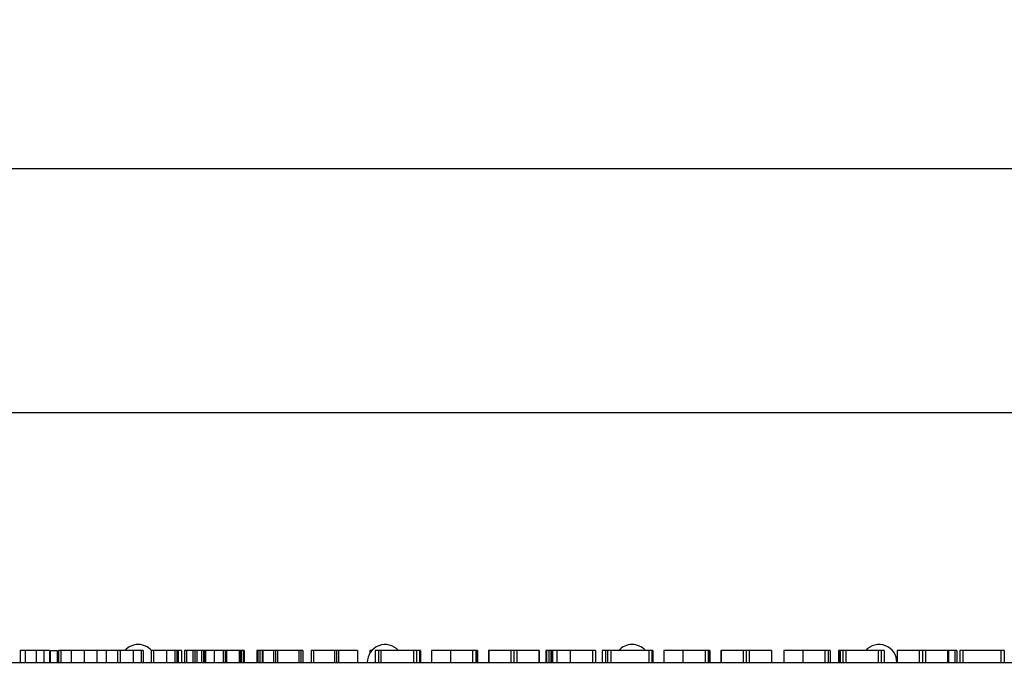
# Model space of a CAD drawing. Units: millimetres. Extents: x 40 to 2075, y -24 to 1455.
# Drawn here: x 887 to 1053, y 1190 to 1300 of the extents above; entities that cross this region are included whole.
import ezdxf

# ---------------------------------------------------------------- set-up
doc = ezdxf.new("R2010")
doc.units = ezdxf.units.MM
doc.header["$LTSCALE"] = 5
doc.linetypes.add('SLD-Solid', pattern=[0])
doc.layers.add('FORMAT', color=7, linetype='SLD-Solid')
doc.styles.add('SLDTEXTSTYLE0', font='calibrii.ttf')
doc.styles.add('SLDTEXTSTYLE4', font='calibri.ttf')
doc.dimstyles.new('SLDDIMSTYLE0', dxfattribs={"dimtxt": 18.520833, "dimasz": 18.520833, "dimexe": 0, "dimexo": 0.0625, "dimgap": 4.630208, "dimtad": 1, "dimrnd": 1e-09, "dimzin": 12, "dimdsep": 46, "dimtxsty": 'SLDTEXTSTYLE0', "dimsah": 1, "dimcen": 0.09, "dimadec": 0, "dimazin": 3, "dimtfac": 1, "dimtofl": 0, "dimtmove": 0, "dimatfit": 3, "dimfxl": 1, "dimfrac": 2, "dimtolj": 1, "dimtzin": 12, "dimarcsym": 0})

# ---------------------------------------------------------------- blocks, each defined once
blk = doc.blocks.new('_D')
at = {"layer": 'FORMAT', "color": 7, "transparency": 16777216}
for p, q in [((219.46, 1195.37), (219.46, 1239.34)), ((1219.46, 1195.37), (1219.46, 1239.34)), ((1219.46, 1234.34), (219.46, 1234.34))]:
    blk.add_line(p, q, dxfattribs=at)
for points in [[(219.46, 1234.34), (237.98, 1231.49), (237.98, 1237.19)], [(1219.46, 1234.34), (1200.94, 1237.19), (1200.94, 1231.49)]]:
    blk.add_solid(points, dxfattribs=at)
at = {"layer": 'FORMAT', "color": 7, "transparency": 16777216, "insert": (737.14, 1259.04), "char_height": 18.521, "attachment_point": 1, "style": 'SLDTEXTSTYLE4'}
blk.add_mtext('1000', dxfattribs=at)
blk = doc.blocks.new('_D_1')
at = {"layer": 'FORMAT', "color": 7, "transparency": 16777216}
for p, q in [((219.46, 1195.37), (219.46, 1280.37)), ((1236.46, 1181.37), (1236.46, 1280.37)), ((219.46, 1275.37), (1236.46, 1275.37))]:
    blk.add_line(p, q, dxfattribs=at)
for points in [[(219.46, 1275.37), (237.98, 1272.52), (237.98, 1278.22)], [(1236.46, 1275.37), (1217.94, 1278.22), (1217.94, 1272.52)]]:
    blk.add_solid(points, dxfattribs=at)
at = {"layer": 'FORMAT', "color": 7, "transparency": 16777216, "insert": (737.14, 1300.06), "char_height": 18.521, "attachment_point": 1, "style": 'SLDTEXTSTYLE4'}
blk.add_mtext('1017', dxfattribs=at)

msp = doc.modelspace()

# ---------------------------------------------------------------- linework, layer by layer
at = {"color": 7, "linetype": 'SLD-Solid', "lineweight": 25}
for p, q in [((887.382, 1194.37), (887.382, 1192.37)), ((888.226, 1194.37), (888.226, 1192.37)), ((890.059, 1194.37), (890.059, 1192.37)), ((891.367, 1194.37), (891.367, 1192.37)), ((892.305, 1194.37), (892.305, 1192.37)), ((892.326, 1194.37), (892.305, 1194.37)), ((892.326, 1194.37), (892.326, 1192.37)), ((892.389, 1194.37), (892.389, 1192.37)), ((892.439, 1194.37), (892.439, 1192.37)), ((892.48, 1194.37), (893.57, 1194.37)), ((893.57, 1194.37), (893.57, 1192.37)), ((893.836, 1194.37), (893.836, 1192.37)), ((894.192, 1194.37), (894.192, 1192.37)), ((895.971, 1194.37), (894.192, 1194.37)), ((895.971, 1194.37), (895.971, 1192.37)), ((898.121, 1194.37), (898.121, 1192.37)), ((900.248, 1194.37), (900.248, 1192.37)), ((901.808, 1194.37), (900.248, 1194.37)), ((901.808, 1194.37), (901.808, 1192.37)), ((903.758, 1194.37), (903.758, 1192.37)), ((904.161, 1194.37), (904.161, 1192.37)), ((906.346, 1194.37), (906.346, 1192.37)), ((907.712, 1194.37), (906.346, 1194.37)), ((907.712, 1194.37), (907.712, 1192.37)), ((908.054, 1194.37), (908.054, 1192.37)), ((909.396, 1194.37), (909.396, 1192.37)), ((909.799, 1194.37), (909.799, 1192.37)), ((911.984, 1194.37), (911.984, 1192.37)), ((913.349, 1194.37), (911.984, 1194.37)), ((913.349, 1194.37), (913.349, 1192.37)), ((913.691, 1194.37), (913.691, 1192.37)), ((913.955, 1194.37), (913.73, 1194.37)), ((913.955, 1194.37), (913.955, 1192.37)), ((914.49, 1194.37), (914.49, 1192.37)), ((915.002, 1194.37), (915.002, 1192.37)), ((915.344, 1194.37), (915.344, 1192.37)), ((916.376, 1194.37), (915.344, 1194.37)), ((916.376, 1194.37), (916.376, 1192.37)), ((916.711, 1194.37), (916.711, 1192.37)), ((917.047, 1194.37), (917.047, 1192.37)), ((917.8, 1194.37), (917.047, 1194.37)), ((917.84, 1194.37), (917.84, 1192.37)), ((918.2, 1194.37), (918.2, 1192.37)), ((918.421, 1194.37), (918.2, 1194.37)), ((918.421, 1194.37), (918.421, 1192.37)), ((918.54, 1194.37), (918.54, 1192.37)), ((919.956, 1194.37), (918.54, 1194.37)), ((919.956, 1194.37), (919.956, 1192.37)), ((919.962, 1194.37), (919.956, 1194.37)), ((921.436, 1194.37), (919.962, 1194.37)), ((919.962, 1194.37), (919.962, 1192.37)), ((921.476, 1194.37), (921.476, 1192.37)), ((921.837, 1194.37), (921.837, 1192.37)), ((922.076, 1194.37), (922.076, 1192.37)), ((924.188, 1194.37), (922.076, 1194.37)), ((924.188, 1194.37), (924.188, 1192.37)), ((924.295, 1194.37), (924.295, 1192.37)), ((924.491, 1194.37), (924.365, 1194.37)), ((924.491, 1194.37), (924.491, 1192.37)), ((924.862, 1194.37), (924.862, 1192.37)), ((925.032, 1194.37), (925.032, 1192.37)), ((927.174, 1194.37), (927.174, 1192.37)), ((927.325, 1194.37), (927.325, 1192.37)), ((927.678, 1194.37), (927.678, 1192.37)), ((928.04, 1194.37), (928.04, 1192.37)), ((928.181, 1194.37), (928.181, 1192.37)), ((929.894, 1194.37), (928.181, 1194.37)), ((929.933, 1194.37), (929.933, 1192.37)), ((930.268, 1194.37), (930.268, 1192.37)), ((930.604, 1194.37), (930.604, 1192.37)), ((934.22, 1194.37), (930.604, 1194.37)), ((934.22, 1194.37), (934.22, 1192.37)), ((934.543, 1194.37), (934.543, 1192.37)), ((934.899, 1194.37), (934.899, 1192.37)), ((936.29, 1194.37), (936.29, 1192.37)), ((936.644, 1194.37), (936.644, 1192.37)), ((940.182, 1194.37), (936.644, 1194.37)), ((940.182, 1194.37), (940.182, 1192.37)), ((940.537, 1194.37), (940.537, 1192.37)), ((940.888, 1194.37), (940.578, 1194.37)), ((940.888, 1194.37), (940.888, 1192.37)), ((944.087, 1194.37), (944.087, 1192.37)), ((946.135, 1194.37), (946.135, 1193.915)), ((947.03, 1194.37), (947.03, 1192.37)), ((947.587, 1194.37), (947.587, 1192.37)), ((948.006, 1194.37), (948.006, 1192.37)), ((953.476, 1194.37), (948.006, 1194.37)), ((953.476, 1194.37), (953.476, 1192.37)), ((953.98, 1194.37), (953.98, 1192.37)), ((954.483, 1194.37), (954.483, 1192.37)), ((954.629, 1194.37), (954.629, 1192.37)), ((956.497, 1194.37), (956.497, 1192.37)), ((959.696, 1194.37), (959.696, 1192.37)), ((963.415, 1194.37), (959.696, 1194.37)), ((963.415, 1194.37), (963.415, 1192.37)), ((964.048, 1194.37), (963.946, 1194.37)), ((963.946, 1194.37), (963.946, 1192.37)), ((964.048, 1194.37), (964.048, 1192.37)), ((964.221, 1194.37), (964.221, 1192.37)), ((966.089, 1194.37), (966.089, 1192.37)), ((966.111, 1194.37), (966.089, 1194.37)), ((966.111, 1194.37), (966.111, 1192.37)), ((969.826, 1194.37), (966.111, 1194.37)), ((969.826, 1194.37), (969.826, 1192.37)), ((970.336, 1194.37), (970.336, 1192.37)), ((970.845, 1194.37), (970.845, 1192.37)), ((974.561, 1194.37), (970.845, 1194.37)), ((974.561, 1194.37), (974.561, 1192.37)), ((974.583, 1194.37), (974.561, 1194.37)), ((974.583, 1194.37), (974.583, 1192.37)), ((975.698, 1194.37), (975.698, 1192.37)), ((975.849, 1194.37), (975.849, 1192.37)), ((976.201, 1194.37), (976.201, 1192.37)), ((976.563, 1194.37), (976.563, 1192.37)), ((976.6, 1194.37), (976.563, 1194.37)), ((976.631, 1194.37), (976.631, 1192.37)), ((976.684, 1194.37), (976.631, 1194.37)), ((976.684, 1194.37), (976.684, 1192.37)), ((976.845, 1194.37), (976.684, 1194.37)), ((976.845, 1194.37), (976.845, 1192.37)), ((977.546, 1194.37), (977.546, 1192.37)), ((979.818, 1194.37), (979.818, 1192.37)), ((983.549, 1194.37), (979.818, 1194.37)), ((983.549, 1194.37), (983.549, 1192.37)), ((984.08, 1194.37), (984.08, 1192.37)), ((985.196, 1194.37), (985.196, 1192.37)), ((985.737, 1194.37), (985.737, 1192.37)), ((986.094, 1194.37), (986.094, 1192.37)), ((986.626, 1194.37), (986.626, 1192.37)), ((993.012, 1194.37), (986.626, 1194.37)), ((993.012, 1194.37), (993.012, 1192.37)), ((993.149, 1194.37), (993.062, 1194.37)), ((993.544, 1194.37), (993.544, 1192.37)), ((993.69, 1194.37), (993.69, 1192.37)), ((995.557, 1194.37), (995.557, 1192.37)), ((998.756, 1194.37), (998.756, 1192.37)), ((1002.475, 1194.37), (998.756, 1194.37)), ((1002.475, 1194.37), (1002.475, 1192.37)), ((1003.007, 1194.37), (1003.007, 1192.37)), ((1003.109, 1194.37), (1003.007, 1194.37)), ((1003.109, 1194.37), (1003.109, 1192.37)), ((1003.282, 1194.37), (1003.282, 1192.37)), ((1005.149, 1194.37), (1005.149, 1192.37)), ((1005.171, 1194.37), (1005.149, 1194.37)), ((1005.171, 1194.37), (1005.171, 1192.37)), ((1008.886, 1194.37), (1005.171, 1194.37)), ((1008.886, 1194.37), (1008.886, 1192.37)), ((1009.396, 1194.37), (1009.396, 1192.37)), ((1009.906, 1194.37), (1009.906, 1192.37)), ((1013.621, 1194.37), (1009.906, 1194.37)), ((1013.621, 1194.37), (1013.621, 1192.37)), ((1013.643, 1194.37), (1013.621, 1194.37)), ((1013.643, 1194.37), (1013.643, 1192.37)), ((1015.691, 1194.37), (1015.691, 1192.37)), ((1018.891, 1194.37), (1018.891, 1192.37)), ((1022.609, 1194.37), (1018.891, 1194.37)), ((1022.609, 1194.37), (1022.609, 1192.37)), ((1023.141, 1194.37), (1023.141, 1192.37)), ((1023.489, 1194.37), (1023.489, 1192.37)), ((1024.879, 1194.37), (1024.879, 1192.37)), ((1024.98, 1194.37), (1024.98, 1192.37)), ((1025.154, 1194.37), (1025.154, 1192.37)), ((1025.601, 1194.37), (1025.55, 1194.37)), ((1025.658, 1194.37), (1025.658, 1192.37)), ((1026.161, 1194.37), (1026.161, 1192.37)), ((1031.585, 1194.37), (1026.161, 1194.37)), ((1031.585, 1194.37), (1031.585, 1192.37)), ((1032.069, 1194.37), (1032.069, 1192.37)), ((1032.604, 1194.37), (1032.604, 1192.37)), ((1034.746, 1194.37), (1034.746, 1192.37)), ((1034.768, 1194.37), (1034.746, 1194.37)), ((1034.768, 1194.37), (1034.768, 1192.37)), ((1038.484, 1194.37), (1034.768, 1194.37)), ((1038.484, 1194.37), (1038.484, 1192.37)), ((1038.993, 1194.37), (1038.993, 1192.37)), ((1039.503, 1194.37), (1039.503, 1192.37)), ((1043.218, 1194.37), (1039.503, 1194.37)), ((1043.218, 1194.37), (1043.218, 1192.37)), ((1043.24, 1194.37), (1043.218, 1194.37)), ((1043.24, 1194.37), (1043.24, 1192.37)), ((1043.308, 1194.37), (1043.259, 1194.37)), ((1043.308, 1194.37), (1043.308, 1192.37)), ((1043.403, 1194.37), (1043.403, 1192.37)), ((1044.434, 1194.37), (1043.403, 1194.37)), ((1044.434, 1194.37), (1044.434, 1192.37)), ((1044.776, 1194.37), (1044.776, 1192.37)), ((1045.288, 1194.37), (1045.288, 1192.37)), ((1045.82, 1194.37), (1045.82, 1192.37)), ((1052.206, 1194.37), (1045.82, 1194.37)), ((1052.206, 1194.37), (1052.206, 1192.37)), ((1052.738, 1194.37), (1052.738, 1192.37)), ((720.456, 1192.37), (1218.456, 1192.37))]:
    msp.add_line(p, q, dxfattribs=at)
for centre, start, end in [((907.206, 1192.37), 42.30314, 137.74009), ((948.706, 1192.37), 41.81031, 180), ((990.206, 1192.37), 41.81031, 138.18969), ((1031.706, 1192.37), 0, 138.18969)]:
    msp.add_arc(centre, 3, start, end, dxfattribs=at)
for points, knots in [([(888.226, 1194.37), (887.959, 1194.37), (887.483, 1194.37), (887.413, 1194.37), (887.382, 1194.37)], [0, 0, 0, 0, 0.5594911, 1, 1, 1, 1]), ([(890.059, 1194.37), (889.68, 1194.37), (889.003, 1194.37), (888.464, 1194.37), (888.226, 1194.37)], [0, 0, 0, 0, 0.5591438, 1, 1, 1, 1]), ([(891.367, 1194.37), (891.139, 1194.37), (890.73, 1194.37), (890.264, 1194.37), (890.059, 1194.37)], [0, 0, 0, 0, 0.5593596, 1, 1, 1, 1]), ([(892.305, 1194.37), (892.187, 1194.37), (891.978, 1194.37), (891.554, 1194.37), (891.367, 1194.37)], [0, 0, 0, 0, 0.5600285, 1, 1, 1, 1]), ([(894.192, 1194.37), (894.143, 1194.37), (894.043, 1194.37), (893.935, 1194.37), (893.854, 1194.37), (893.842, 1194.37), (893.836, 1194.37)], [0, 0, 0, 0, 0.2787233, 0.5606871, 0.7797792, 1, 1, 1, 1]), ([(898.121, 1194.37), (898.08, 1194.37), (897.999, 1194.37), (897.414, 1194.37), (896.714, 1194.37), (896.219, 1194.37), (895.971, 1194.37)], [0, 0, 0, 0, 0.2794297, 0.5593902, 0.7795811, 1, 1, 1, 1]), ([(900.248, 1194.37), (899.755, 1194.37), (898.992, 1194.37), (898.348, 1194.37), (898.121, 1194.37)], [0, 0, 0, 0, 0.6467863, 1, 1, 1, 1]), ([(903.758, 1194.37), (903.498, 1194.37), (902.933, 1194.37), (902.202, 1194.37), (901.808, 1194.37)], [0, 0, 0, 0, 0.4615329, 1, 1, 1, 1]), ([(904.161, 1194.37), (904.114, 1194.37), (903.848, 1194.37), (903.799, 1194.37), (903.758, 1194.37)], [0, 0, 0, 0, 0.1776626, 1, 1, 1, 1]), ([(906.346, 1194.37), (906.027, 1194.37), (905.387, 1194.37), (904.668, 1194.37), (904.225, 1194.37), (904.182, 1194.37), (904.161, 1194.37)], [0, 0, 0, 0, 0.2796698, 0.5593267, 0.7795822, 1, 1, 1, 1]), ([(908.054, 1194.37), (908.042, 1194.37), (908.018, 1194.37), (907.939, 1194.37), (907.828, 1194.37), (907.75, 1194.37), (907.712, 1194.37)], [0, 0, 0, 0, 0.2791159, 0.5603995, 0.7800678, 1, 1, 1, 1]), ([(909.799, 1194.37), (909.751, 1194.37), (909.486, 1194.37), (909.436, 1194.37), (909.396, 1194.37)], [0, 0, 0, 0, 0.1776626, 1, 1, 1, 1]), ([(911.984, 1194.37), (911.664, 1194.37), (911.024, 1194.37), (910.306, 1194.37), (909.862, 1194.37), (909.82, 1194.37), (909.799, 1194.37)], [0, 0, 0, 0, 0.2796698, 0.5593267, 0.7795822, 1, 1, 1, 1]), ([(913.691, 1194.37), (913.679, 1194.37), (913.655, 1194.37), (913.577, 1194.37), (913.465, 1194.37), (913.388, 1194.37), (913.349, 1194.37)], [0, 0, 0, 0, 0.2791159, 0.5603995, 0.7800678, 1, 1, 1, 1]), ([(914.49, 1194.37), (914.478, 1194.37), (914.455, 1194.37), (914.314, 1194.37), (914.136, 1194.37), (914.015, 1194.37), (913.955, 1194.37)], [0, 0, 0, 0, 0.2795241, 0.5602582, 0.7799592, 1, 1, 1, 1]), ([(915.344, 1194.37), (915.295, 1194.37), (915.198, 1194.37), (915.094, 1194.37), (915.018, 1194.37), (915.007, 1194.37), (915.002, 1194.37)], [0, 0, 0, 0, 0.2785573, 0.5607104, 0.7796992, 1, 1, 1, 1]), ([(916.711, 1194.37), (916.66, 1194.37), (916.559, 1194.37), (916.444, 1194.37), (916.382, 1194.37), (916.378, 1194.37), (916.376, 1194.37)], [0, 0, 0, 0, 0.2795076, 0.5602309, 0.7799667, 1, 1, 1, 1]), ([(917.047, 1194.37), (917.038, 1194.37), (917.021, 1194.37), (916.93, 1194.37), (916.83, 1194.37), (916.751, 1194.37), (916.711, 1194.37)], [0, 0, 0, 0, 0.2794668, 0.5606739, 0.780204, 1, 1, 1, 1]), ([(918.2, 1194.37), (918.148, 1194.37), (918.043, 1194.37), (917.926, 1194.37), (917.848, 1194.37), (917.843, 1194.37), (917.84, 1194.37)], [0, 0, 0, 0, 0.2798732, 0.5606284, 0.7801904, 1, 1, 1, 1]), ([(918.54, 1194.37), (918.53, 1194.37), (918.512, 1194.37), (918.448, 1194.37), (918.421, 1194.37)], [0, 0, 0, 0, 0.5584033, 1, 1, 1, 1]), ([(921.837, 1194.37), (921.784, 1194.37), (921.679, 1194.37), (921.559, 1194.37), (921.485, 1194.37), (921.479, 1194.37), (921.476, 1194.37)], [0, 0, 0, 0, 0.2798497, 0.5607986, 0.7802908, 1, 1, 1, 1]), ([(922.076, 1194.37), (922.037, 1194.37), (921.967, 1194.37), (921.877, 1194.37), (921.837, 1194.37)], [0, 0, 0, 0, 0.5576748, 1, 1, 1, 1]), ([(924.295, 1194.37), (924.28, 1194.37), (924.252, 1194.37), (924.208, 1194.37), (924.188, 1194.37)], [0, 0, 0, 0, 0.5586557, 1, 1, 1, 1]), ([(924.862, 1194.37), (924.799, 1194.37), (924.687, 1194.37), (924.551, 1194.37), (924.491, 1194.37)], [0, 0, 0, 0, 0.5584237, 1, 1, 1, 1]), ([(925.032, 1194.37), (925.02, 1194.37), (924.998, 1194.37), (924.904, 1194.37), (924.862, 1194.37)], [0, 0, 0, 0, 0.5563372, 1, 1, 1, 1]), ([(927.325, 1194.37), (927.296, 1194.37), (927.237, 1194.37), (927.184, 1194.37), (927.178, 1194.37), (927.174, 1194.37)], [0, 0, 0, 0, 0.27961564, 0.56029972, 1, 1, 1, 1]), ([(927.678, 1194.37), (927.609, 1194.37), (927.487, 1194.37), (927.375, 1194.37), (927.325, 1194.37)], [0, 0, 0, 0, 0.55926217, 1, 1, 1, 1]), ([(928.04, 1194.37), (927.979, 1194.37), (927.869, 1194.37), (927.737, 1194.37), (927.678, 1194.37)], [0, 0, 0, 0, 0.5570676, 1, 1, 1, 1]), ([(928.181, 1194.37), (928.176, 1194.37), (928.167, 1194.37), (928.079, 1194.37), (928.04, 1194.37)], [0, 0, 0, 0, 0.5587357, 1, 1, 1, 1]), ([(930.268, 1194.37), (930.218, 1194.37), (930.116, 1194.37), (930.001, 1194.37), (929.939, 1194.37), (929.935, 1194.37), (929.933, 1194.37)], [0, 0, 0, 0, 0.2794856, 0.5602755, 0.7800088, 1, 1, 1, 1]), ([(930.604, 1194.37), (930.595, 1194.37), (930.578, 1194.37), (930.487, 1194.37), (930.387, 1194.37), (930.308, 1194.37), (930.268, 1194.37)], [0, 0, 0, 0, 0.2793876, 0.5606842, 0.7801753, 1, 1, 1, 1]), ([(934.543, 1194.37), (934.505, 1194.37), (934.43, 1194.37), (934.304, 1194.37), (934.252, 1194.37), (934.22, 1194.37)], [0, 0, 0, 0, 0.28032948, 0.56217015, 1, 1, 1, 1]), ([(934.899, 1194.37), (934.89, 1194.37), (934.871, 1194.37), (934.771, 1194.37), (934.665, 1194.37), (934.584, 1194.37), (934.543, 1194.37)], [0, 0, 0, 0, 0.2792821, 0.5604193, 0.7799973, 1, 1, 1, 1]), ([(936.644, 1194.37), (936.595, 1194.37), (936.495, 1194.37), (936.387, 1194.37), (936.306, 1194.37), (936.295, 1194.37), (936.29, 1194.37)], [0, 0, 0, 0, 0.2787088, 0.5607954, 0.7798178, 1, 1, 1, 1]), ([(940.537, 1194.37), (940.533, 1194.37), (940.527, 1194.37), (940.44, 1194.37), (940.308, 1194.37), (940.224, 1194.37), (940.182, 1194.37)], [0, 0, 0, 0, 0.2803659, 0.5586196, 0.7792653, 1, 1, 1, 1]), ([(944.087, 1194.37), (944.031, 1194.37), (943.918, 1194.37), (943.042, 1194.37), (941.999, 1194.37), (941.258, 1194.37), (940.888, 1194.37)], [0, 0, 0, 0, 0.279537, 0.5593892, 0.7796209, 1, 1, 1, 1]), ([(946.476, 1194.37), (946.466, 1194.37), (946.38, 1194.37), (946.259, 1194.37), (946.148, 1194.37), (946.14, 1194.37), (946.135, 1194.37)], [0, 0, 0, 0, 0.0455728, 0.4175324, 0.7086456, 1, 1, 1, 1]), ([(947.587, 1194.37), (947.507, 1194.37), (947.347, 1194.37), (947.178, 1194.37), (947.05, 1194.37), (947.037, 1194.37), (947.03, 1194.37)], [0, 0, 0, 0, 0.2792584, 0.5606758, 0.7802157, 1, 1, 1, 1]), ([(948.006, 1194.37), (947.942, 1194.37), (947.829, 1194.37), (947.661, 1194.37), (947.587, 1194.37)], [0, 0, 0, 0, 0.5595516, 1, 1, 1, 1]), ([(953.98, 1194.37), (953.903, 1194.37), (953.75, 1194.37), (953.58, 1194.37), (953.486, 1194.37), (953.48, 1194.37), (953.476, 1194.37)], [0, 0, 0, 0, 0.27922956, 0.56029333, 0.77999029, 1, 1, 1, 1]), ([(954.483, 1194.37), (954.47, 1194.37), (954.445, 1194.37), (954.308, 1194.37), (954.158, 1194.37), (954.039, 1194.37), (953.98, 1194.37)], [0, 0, 0, 0, 0.27945804, 0.56062814, 0.78024031, 1, 1, 1, 1]), ([(954.629, 1194.37), (954.617, 1194.37), (954.596, 1194.37), (954.501, 1194.37), (954.459, 1194.37)], [0, 0, 0, 0, 0.5564004, 1, 1, 1, 1]), ([(959.696, 1194.37), (959.227, 1194.37), (958.288, 1194.37), (957.247, 1194.37), (956.593, 1194.37), (956.529, 1194.37), (956.497, 1194.37)], [0, 0, 0, 0, 0.2794669, 0.5593355, 0.7796154, 1, 1, 1, 1]), ([(963.946, 1194.37), (963.941, 1194.37), (963.93, 1194.37), (963.803, 1194.37), (963.604, 1194.37), (963.478, 1194.37), (963.415, 1194.37)], [0, 0, 0, 0, 0.280381, 0.5585739, 0.7793161, 1, 1, 1, 1]), ([(964.221, 1194.37), (964.208, 1194.37), (964.185, 1194.37), (964.09, 1194.37), (964.048, 1194.37)], [0, 0, 0, 0, 0.5567258, 1, 1, 1, 1]), ([(970.336, 1194.37), (970.264, 1194.37), (970.121, 1194.37), (969.916, 1194.37), (969.86, 1194.37), (969.826, 1194.37)], [0, 0, 0, 0, 0.280046, 0.5601182, 1, 1, 1, 1]), ([(970.845, 1194.37), (970.823, 1194.37), (970.779, 1194.37), (970.666, 1194.37), (970.503, 1194.37), (970.391, 1194.37), (970.336, 1194.37)], [0, 0, 0, 0, 0.2801116, 0.5597978, 0.779799, 1, 1, 1, 1]), ([(975.849, 1194.37), (975.82, 1194.37), (975.761, 1194.37), (975.708, 1194.37), (975.702, 1194.37), (975.698, 1194.37)], [0, 0, 0, 0, 0.2794716, 0.5605434, 1, 1, 1, 1]), ([(976.201, 1194.37), (976.133, 1194.37), (976.011, 1194.37), (975.898, 1194.37), (975.849, 1194.37)], [0, 0, 0, 0, 0.5592551, 1, 1, 1, 1]), ([(976.563, 1194.37), (976.502, 1194.37), (976.393, 1194.37), (976.26, 1194.37), (976.201, 1194.37)], [0, 0, 0, 0, 0.5570731, 1, 1, 1, 1]), ([(977.546, 1194.37), (977.386, 1194.37), (977.101, 1194.37), (976.923, 1194.37), (976.845, 1194.37)], [0, 0, 0, 0, 0.5598141, 1, 1, 1, 1]), ([(979.818, 1194.37), (979.341, 1194.37), (978.489, 1194.37), (977.835, 1194.37), (977.546, 1194.37)], [0, 0, 0, 0, 0.55917697, 1, 1, 1, 1]), ([(984.08, 1194.37), (984.075, 1194.37), (984.065, 1194.37), (983.937, 1194.37), (983.738, 1194.37), (983.612, 1194.37), (983.549, 1194.37)], [0, 0, 0, 0, 0.28038945, 0.55862965, 0.77937844, 1, 1, 1, 1]), ([(985.737, 1194.37), (985.658, 1194.37), (985.501, 1194.37), (985.319, 1194.37), (985.209, 1194.37), (985.2, 1194.37), (985.196, 1194.37)], [0, 0, 0, 0, 0.2801407, 0.560734, 0.7802578, 1, 1, 1, 1]), ([(986.094, 1194.37), (986.072, 1194.37), (985.98, 1194.37), (985.842, 1194.37), (985.737, 1194.37)], [0, 0, 0, 0, 0.2363778, 1, 1, 1, 1]), ([(986.626, 1194.37), (986.551, 1194.37), (986.402, 1194.37), (986.24, 1194.37), (986.118, 1194.37), (986.102, 1194.37), (986.094, 1194.37)], [0, 0, 0, 0, 0.27868522, 0.5607835, 0.77980493, 1, 1, 1, 1]), ([(993.544, 1194.37), (993.524, 1194.37), (993.484, 1194.37), (993.36, 1194.37), (993.189, 1194.37), (993.071, 1194.37), (993.012, 1194.37)], [0, 0, 0, 0, 0.2792306, 0.5602997, 0.7801957, 1, 1, 1, 1]), ([(993.69, 1194.37), (993.678, 1194.37), (993.656, 1194.37), (993.562, 1194.37), (993.52, 1194.37)], [0, 0, 0, 0, 0.5563372, 1, 1, 1, 1]), ([(998.756, 1194.37), (998.287, 1194.37), (997.348, 1194.37), (996.307, 1194.37), (995.653, 1194.37), (995.589, 1194.37), (995.557, 1194.37)], [0, 0, 0, 0, 0.2794584, 0.5593303, 0.7796128, 1, 1, 1, 1]), ([(1003.007, 1194.37), (1003.001, 1194.37), (1002.991, 1194.37), (1002.863, 1194.37), (1002.664, 1194.37), (1002.538, 1194.37), (1002.475, 1194.37)], [0, 0, 0, 0, 0.280381, 0.5585739, 0.7793161, 1, 1, 1, 1]), ([(1003.282, 1194.37), (1003.269, 1194.37), (1003.245, 1194.37), (1003.151, 1194.37), (1003.109, 1194.37)], [0, 0, 0, 0, 0.5567258, 1, 1, 1, 1]), ([(1009.396, 1194.37), (1009.324, 1194.37), (1009.181, 1194.37), (1008.977, 1194.37), (1008.921, 1194.37), (1008.886, 1194.37)], [0, 0, 0, 0, 0.28011848, 0.56012512, 1, 1, 1, 1]), ([(1009.906, 1194.37), (1009.884, 1194.37), (1009.839, 1194.37), (1009.727, 1194.37), (1009.563, 1194.37), (1009.452, 1194.37), (1009.396, 1194.37)], [0, 0, 0, 0, 0.2801116, 0.5597978, 0.779799, 1, 1, 1, 1]), ([(1018.891, 1194.37), (1018.42, 1194.37), (1017.478, 1194.37), (1016.437, 1194.37), (1015.787, 1194.37), (1015.723, 1194.37), (1015.691, 1194.37)], [0, 0, 0, 0, 0.2794512, 0.5592991, 0.7795942, 1, 1, 1, 1]), ([(1023.141, 1194.37), (1023.136, 1194.37), (1023.126, 1194.37), (1022.996, 1194.37), (1022.798, 1194.37), (1022.672, 1194.37), (1022.609, 1194.37)], [0, 0, 0, 0, 0.2803858, 0.5586771, 0.7793142, 1, 1, 1, 1]), ([(1023.489, 1194.37), (1023.481, 1194.37), (1023.466, 1194.37), (1023.372, 1194.37), (1023.254, 1194.37), (1023.174, 1194.37), (1023.134, 1194.37)], [0, 0, 0, 0, 0.2795465, 0.5603254, 0.7799844, 1, 1, 1, 1]), ([(1024.98, 1194.37), (1024.96, 1194.37), (1024.921, 1194.37), (1024.885, 1194.37), (1024.881, 1194.37), (1024.879, 1194.37)], [0, 0, 0, 0, 0.2796787, 0.5603091, 1, 1, 1, 1]), ([(1025.154, 1194.37), (1025.129, 1194.37), (1025.068, 1194.37), (1025.013, 1194.37), (1024.98, 1194.37)], [0, 0, 0, 0, 0.4116686, 1, 1, 1, 1]), ([(1025.658, 1194.37), (1025.581, 1194.37), (1025.429, 1194.37), (1025.257, 1194.37), (1025.164, 1194.37), (1025.158, 1194.37), (1025.154, 1194.37)], [0, 0, 0, 0, 0.2795326, 0.560272, 0.7799878, 1, 1, 1, 1]), ([(1026.161, 1194.37), (1026.148, 1194.37), (1026.123, 1194.37), (1025.985, 1194.37), (1025.835, 1194.37), (1025.717, 1194.37), (1025.658, 1194.37)], [0, 0, 0, 0, 0.2793728, 0.5606339, 0.7802171, 1, 1, 1, 1]), ([(1032.069, 1194.37), (1032.013, 1194.37), (1031.9, 1194.37), (1031.712, 1194.37), (1031.633, 1194.37), (1031.585, 1194.37)], [0, 0, 0, 0, 0.2803314, 0.5622274, 1, 1, 1, 1]), ([(1032.604, 1194.37), (1032.59, 1194.37), (1032.562, 1194.37), (1032.412, 1194.37), (1032.253, 1194.37), (1032.13, 1194.37), (1032.069, 1194.37)], [0, 0, 0, 0, 0.27929072, 0.56037722, 0.77992691, 1, 1, 1, 1]), ([(1038.993, 1194.37), (1038.922, 1194.37), (1038.779, 1194.37), (1038.574, 1194.37), (1038.518, 1194.37), (1038.484, 1194.37)], [0, 0, 0, 0, 0.280055, 0.5601363, 1, 1, 1, 1]), ([(1039.503, 1194.37), (1039.481, 1194.37), (1039.437, 1194.37), (1039.324, 1194.37), (1039.161, 1194.37), (1039.049, 1194.37), (1038.993, 1194.37)], [0, 0, 0, 0, 0.2801292, 0.5598049, 0.7797297, 1, 1, 1, 1]), ([(1043.403, 1194.37), (1043.399, 1194.37), (1043.394, 1194.37), (1043.334, 1194.37), (1043.308, 1194.37)], [0, 0, 0, 0, 0.5588982, 1, 1, 1, 1]), ([(1044.776, 1194.37), (1044.769, 1194.37), (1044.754, 1194.37), (1044.666, 1194.37), (1044.552, 1194.37), (1044.474, 1194.37), (1044.434, 1194.37)], [0, 0, 0, 0, 0.279707, 0.5605612, 0.7801288, 1, 1, 1, 1]), ([(1045.82, 1194.37), (1045.746, 1194.37), (1045.596, 1194.37), (1045.434, 1194.37), (1045.312, 1194.37), (1045.296, 1194.37), (1045.288, 1194.37)], [0, 0, 0, 0, 0.27868975, 0.56073311, 0.77980135, 1, 1, 1, 1]), ([(1052.738, 1194.37), (1052.718, 1194.37), (1052.679, 1194.37), (1052.555, 1194.37), (1052.383, 1194.37), (1052.265, 1194.37), (1052.206, 1194.37)], [0, 0, 0, 0, 0.2792306, 0.5602997, 0.7801957, 1, 1, 1, 1])]:
    msp.add_open_spline(points, degree=3, knots=knots, dxfattribs=at)

# ---------------------------------------------------------------- dimensions: what is measured, and where the dimension line sits
at = {"layer": 'FORMAT', "color": 7}
for base, p1, p2, picture, middle in [((1236.456, 1275.37), (219.456, 1190.37), (1236.456, 1176.37), '_D_1', (762.177, 1275.37)), ((219.456, 1234.344), (1219.456, 1190.37), (219.456, 1190.37), '_D', (762.177, 1234.344))]:
    dim = msp.add_linear_dim(base=base, p1=p1, p2=p2, dimstyle='SLDDIMSTYLE0', dxfattribs=at)
    dim.commit()
    dim.dimension.update_dxf_attribs({"geometry": picture, "text_midpoint": middle, "dimtype": 160})

doc.saveas('drawing.dxf')
